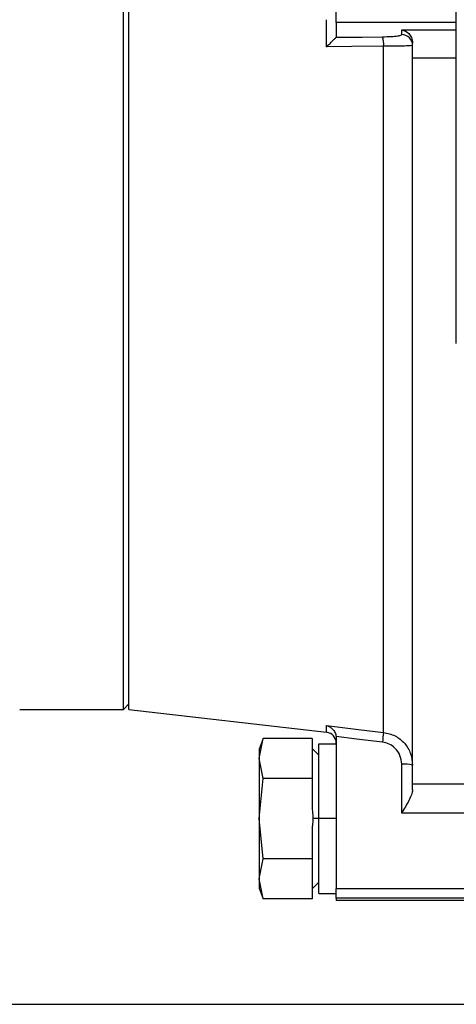
# Model space of a CAD drawing. Units: millimetres. Extents: x -856 to 1926, y -791 to 1062.
# Drawn here: x 182 to 222, y -377 to -287 of the extents above; entities that cross this region are included whole.
import ezdxf

# ---------------------------------------------------------------- set-up
doc = ezdxf.new("R2010")
doc.units = ezdxf.units.MM

msp = doc.modelspace()

# ---------------------------------------------------------------- linework, layer by layer
at = {"color": 7, "linetype": 'Continuous', "lineweight": 25}
for p, q in [((192.432, -350.126), (192.432, -210.126)), ((222.432, -316.627), (222.432, -243.625)), ((191.932, -350.126), (191.932, -280.126)), ((211.432, -287.209), (211.432, -286.284)), ((210.547, -289.458), (210.547, -286.966)), ((211.432, -287.209), (211.432, -288.57)), ((222.432, -287.209), (211.432, -287.209)), ((217.432, -288.331), (217.432, -287.89)), ((217.432, -287.89), (222.432, -287.89)), ((215.776, -352.226), (215.776, -289.399)), ((218.432, -290.475), (218.432, -289.104)), ((218.432, -356.932), (218.432, -290.475)), ((222.432, -290.475), (218.432, -290.475)), ((191.932, -350.126), (192.432, -349.626)), ((182.432, -350.126), (191.932, -350.126)), ((192.432, -350.126), (210.547, -352.217)), ((210.547, -352.217), (210.547, -351.61)), ((204.742, -352.774), (204.382, -353.761)), ((204.382, -354.614), (204.741, -352.777)), ((209.232, -352.777), (204.741, -352.777)), ((209.232, -352.777), (209.232, -354.214)), ((209.832, -353.288), (211.432, -353.288)), ((209.832, -360.126), (209.832, -353.288)), ((211.432, -352.721), (211.432, -366.51)), ((204.382, -353.761), (204.382, -354.614)), ((209.832, -354.311), (209.232, -353.711)), ((209.232, -354.214), (209.232, -355.014)), ((204.382, -354.614), (204.382, -360.126)), ((204.741, -356.452), (204.382, -354.614)), ((209.232, -355.014), (209.232, -356.452)), ((217.432, -359.611), (217.432, -355.141)), ((204.382, -360.126), (204.741, -356.452)), ((209.232, -356.452), (204.741, -356.452)), ((209.232, -356.452), (209.232, -359.327)), ((218.432, -356.932), (223.432, -356.932)), ((218.432, -357.484), (218.432, -356.932)), ((223.432, -359.611), (217.432, -359.611)), ((204.741, -363.801), (204.382, -360.126)), ((204.382, -360.126), (204.382, -365.639)), ((209.832, -360.126), (209.282, -360.126)), ((211.432, -360.126), (209.832, -360.126)), ((209.832, -366.966), (209.832, -360.126)), ((209.232, -360.926), (209.232, -363.801)), ((204.382, -365.639), (204.741, -363.801)), ((209.232, -363.801), (204.741, -363.801)), ((209.232, -363.801), (209.232, -365.239)), ((204.741, -367.476), (204.382, -365.639)), ((204.382, -365.639), (204.382, -366.491)), ((209.232, -365.239), (209.232, -366.038)), ((209.232, -366.541), (209.832, -365.941)), ((209.232, -366.038), (209.232, -367.476)), ((204.382, -366.491), (204.742, -367.479)), ((211.432, -366.51), (223.432, -366.51)), ((211.432, -367.409), (211.432, -366.51)), ((209.232, -367.476), (204.741, -367.476)), ((209.832, -366.966), (211.432, -366.966)), ((223.432, -367.409), (211.432, -367.409)), ((211.432, -367.409), (211.432, -367.626)), ((237.432, -367.626), (211.432, -367.626)), ((-106.068, -377.126), (253.932, -377.126))]:
    msp.add_line(p, q, dxfattribs=at)
at = {"color": 7, "linetype": 'Continuous', "lineweight": 25, "flags": 128}
for points in [[(215.776, -289.399), (212.848, -289.432), (210.547, -289.458)], [(211.427, -288.58), (213.798, -288.553), (215.662, -288.531)], [(210.547, -351.61), (213.475, -351.955), (215.776, -352.226)], [(215.662, -353.113), (213.29, -352.834), (211.427, -352.614)]]:
    msp.add_lwpolyline(points, dxfattribs=at)
at = {"color": 7, "linetype": 'Continuous', "lineweight": 25}
for centre, radius, start, end in [((217.435, -289.328), 0.998, 0.13915, 90.13848), ((213.435, -289.267), 2.345, 356.75469, 18.28308), ((210.432, -353.21), 1, 360, 83.41806), ((240.686, -355.896), 25.178, 171.61961, 173.65516), ((217.68, -357.76), 2.631, 73.38277, 95.39973)]:
    msp.add_arc(centre, radius, start, end, dxfattribs=at)
for points, knots in [([(215.662, -288.531), (215.932, -288.524), (216.471, -288.511), (217.041, -288.457), (217.374, -288.395), (217.413, -288.352), (217.432, -288.331)], [0, 0, 0, 0, 0.279867, 0.559397, 0.779749, 1, 1, 1, 1]), ([(217.432, -287.89), (217.659, -287.972), (218, -288.095), (218.358, -288.58), (218.408, -288.93), (218.432, -289.104)], [0, 0, 0, 0, 0.498562, 0.748927, 1, 1, 1, 1]), ([(210.547, -289.458), (210.645, -289.361), (210.839, -289.165), (211.106, -288.9), (211.291, -288.715), (211.394, -288.612), (211.416, -288.591), (211.427, -288.58)], [0, 0, 0, 0, 0.250377, 0.499795, 0.749402, 0.880356, 1, 1, 1, 1]), ([(211.432, -288.57), (211.432, -288.572), (211.432, -288.575), (211.428, -288.579), (211.427, -288.58)], [0, 0, 0, 0, 0.56, 1, 1, 1, 1]), ([(218.432, -289.326), (218.394, -289.335), (218.318, -289.354), (217.715, -289.378), (216.841, -289.393), (216.122, -289.397), (215.776, -289.399)], [0, 0, 0, 0, 0.250016, 0.499945, 0.75952, 1, 1, 1, 1]), ([(210.547, -351.61), (210.645, -351.643), (210.839, -351.708), (211.106, -351.914), (211.291, -352.162), (211.394, -352.409), (211.416, -352.548), (211.427, -352.614)], [0, 0, 0, 0, 0.250377, 0.499795, 0.749402, 0.880368, 1, 1, 1, 1]), ([(215.776, -352.226), (216.136, -352.308), (216.855, -352.471), (217.722, -353.187), (218.318, -354.139), (218.394, -354.872), (218.432, -355.239)], [0, 0, 0, 0, 0.249944, 0.499849, 0.749684, 1, 1, 1, 1]), ([(211.427, -352.614), (211.429, -352.634), (211.432, -352.669), (211.432, -352.705), (211.432, -352.721)], [0, 0, 0, 0, 0.56, 1, 1, 1, 1]), ([(217.432, -355.141), (217.401, -354.866), (217.338, -354.317), (216.88, -353.674), (216.299, -353.251), (215.874, -353.159), (215.662, -353.113)], [0, 0, 0, 0, 0.280054, 0.559757, 0.779878, 1, 1, 1, 1]), ([(218.432, -357.484), (218.408, -357.632), (218.358, -357.927), (218, -358.638), (217.659, -359.222), (217.432, -359.611)], [0, 0, 0, 0, 0.2510762, 0.5014438, 1, 1, 1, 1]), ([(209.232, -359.327), (209.249, -359.476), (209.277, -359.742), (209.281, -360.009), (209.282, -360.126)], [0, 0, 0, 0, 0.561082, 1, 1, 1, 1]), ([(209.282, -360.126), (209.28, -360.276), (209.275, -360.543), (209.245, -360.809), (209.232, -360.926)], [0, 0, 0, 0, 0.559171, 1, 1, 1, 1])]:
    msp.add_open_spline(points, degree=3, knots=knots, dxfattribs=at)

doc.saveas('drawing.dxf')
